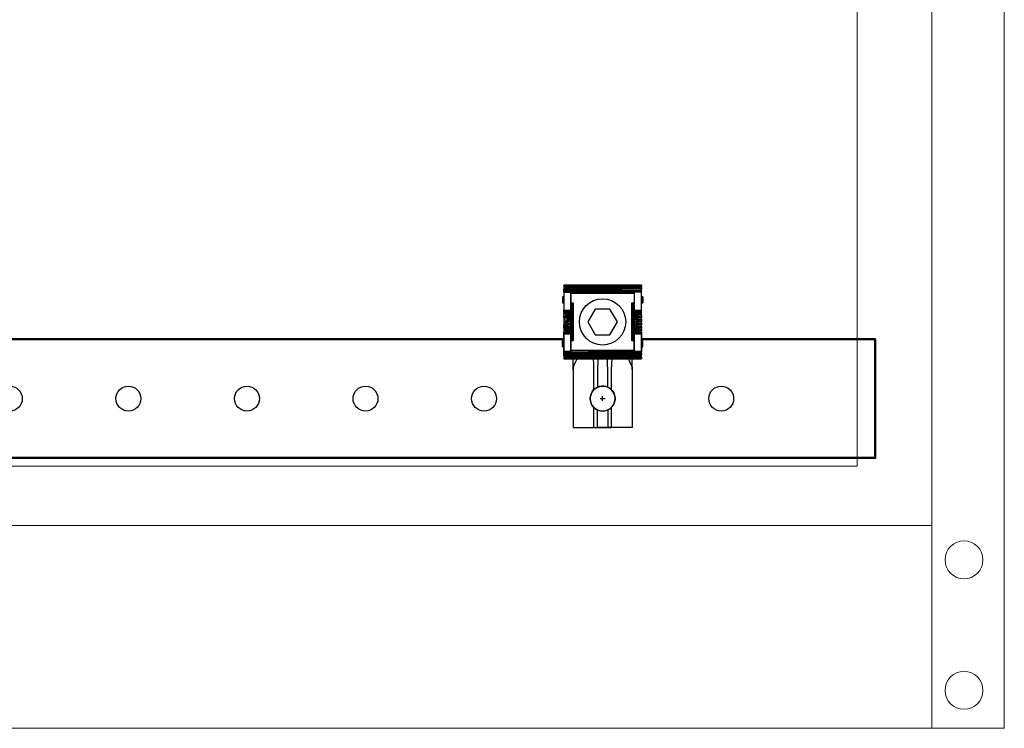
# Model space of a CAD drawing. Units: millimetres. Extents: x 0 to 13571, y 0 to 4752.
# Drawn here: x 2747 to 3162, y 1501 to 1800 of the extents above; entities that cross this region are included whole.
import ezdxf
from ezdxf.enums import TextEntityAlignment as Align

# ---------------------------------------------------------------- set-up
doc = ezdxf.new("R2010")
doc.units = ezdxf.units.MM
for name, color, linetype, lineweight in [('2DE_OBJ_Lamel-APP', 130, 'Continuous', 18), ('2DE_OBJ_Lamel-DISTR', 53, 'Continuous', 18), ('2DE_OBP_LML_APP', 130, 'Continuous', 18), ('2DE_TXTNUM', 11, 'Continuous', 18)]:
    doc.layers.add(name, color=color, linetype=linetype, lineweight=lineweight)
for name, color, linetype in [('2DE_TXTPAR', 41, 'Continuous'), ('CP_WIPEOUT', 255, 'Continuous'), ('LAM_MONT', 4, 'Continuous')]:
    doc.layers.add(name, color=color, linetype=linetype)
doc.styles.add('Arial_CE', font='arial.ttf', dxfattribs={"height": 1})
doc.styles.add('CP_ATTR', font='arial.ttf')
doc.styles.add('CP_ELATT', font='arial.ttf')

# ---------------------------------------------------------------- blocks, each defined once
blk = doc.blocks.new('2DLAM_1423_1')
at = {"layer": 'LAM_MONT', "color": 30}
blk.add_circle((0, 0), 1, dxfattribs=at)
blk = doc.blocks.new('2dlam_1423_11-700_p100_66_D10x5_X640_X50')
at = {"layer": 'LAM_MONT', "color": 30, "lineweight": 50}
blk.add_lwpolyline([(0, 25), (0, -25), (640, -25), (640, 25), (0, 25), (0, 25)], dxfattribs=at)
at = {"xscale": 5.25, "yscale": 5.25, "zscale": 2}
for p in [(275, 0), (325, 0), (375, 0), (425, 0), (475, 0), (525, 0), (575, 0)]:
    blk.add_blockref('2DLAM_1423_1', p, dxfattribs=at)
at = {"linetype": 'ByBlock', "style": 'CP_ATTR', "flags": 9}
for tag in ['NAME', 'NUMBER', 'GROUP', 'ARTICLE', 'PRODUCT-TYPE', 'ORDER-NO', 'PRODUCER', 'DN', 'PN', 'TEMPERATURE', 'VOLTAGE', 'POWER', 'FLOW', 'CHARACTER', 'OTHER']:
    blk.add_attdef(tag, text='', height=0.00005, dxfattribs=at).set_placement((-0.09, -0.09), align=Align.MIDDLE_LEFT)
at = {"layer": '2DE_TXTNUM', "linetype": 'ByBlock', "style": 'CP_ELATT', "width": 0.8, "flags": 8}
blk.add_attdef('TAG', text='', height=9.17, dxfattribs=at).set_placement((11.44, 26), align=Align.CENTER)
at = {"layer": '2DE_TXTPAR', "linetype": 'ByBlock', "style": 'Arial_CE', "flags": 8}
blk.add_attdef('LAM_OPIS1', text='', height=4.58, dxfattribs=at).set_placement((1.83, 0), align=Align.MIDDLE_LEFT)
at = {"layer": '2DE_TXTPAR', "linetype": 'ByBlock', "style": 'CP_ATTR', "flags": 8}
blk.add_attdef('PRODUCT-TYPE', text='', height=3.67, dxfattribs=at).set_placement((1.83, -30), align=Align.TOP_LEFT)
blk = doc.blocks.new('lamel_a(2dlam_1149)_zpkayt2')
blk.add_wipeout([(-12.5, -12.16), (-12.5, 47.83), (12.5, 47.83), (12.5, -12.16)]).dxf.layer = 'CP_WIPEOUT'
at = {"layer": 'LAM_MONT', "color": 30}
for p, q in [((-12.5, 47.83), (12.5, 47.83)), ((-12.5, 12.18), (-12.5, 47.83)), ((4, 17.83), (4, 47.83)), ((12.5, 12.18), (12.5, 47.83)), ((3.97, 16.33), (3.99, 17.05)), ((3.99, 17.05), (4, 17.83)), ((3.79, 12.18), (3.8, 12.96)), ((3.8, 12.96), (3.83, 13.68)), ((3.83, 13.68), (3.9, 15)), ((3.9, 15), (3.97, 16.33)), ((-12.5, 12.18), (-12.5, -12.16)), ((3.79, 3.63), (3.79, 12.18)), ((12.5, 12.18), (12.5, -12.16)), ((-3.13, 4.22), (-3.79, 3.63)), ((-2.37, 4.69), (-3.13, 4.22)), ((-1.48, 5.04), (-2.37, 4.69)), ((-0.55, 5.23), (-1.48, 5.04)), ((0.48, 5.24), (-0.55, 5.23)), ((1.48, 5.04), (0.48, 5.24)), ((2.64, 4.54), (1.48, 5.04)), ((3.79, 3.63), (2.64, 4.54)), ((-5.24, 0.26), (-5.25, -0.05)), ((-5.21, 0.67), (-5.24, 0.26)), ((-5.05, 1.45), (-5.21, 0.67)), ((-4.65, 2.43), (-5.05, 1.45)), ((-3.79, 3.63), (-4.65, 2.43)), ((4.36, 2.92), (3.79, 3.63)), ((4.8, 2.12), (4.36, 2.92)), ((5.18, 0.89), (4.8, 2.12)), ((5.24, 0.39), (5.18, 0.89)), ((5.25, 0.06), (5.24, 0.39)), ((5.24, -0.25), (5.25, 0.06)), ((-5.25, -0.05), (-5.24, -0.37)), ((-5.24, -0.37), (-5.18, -0.87)), ((-5.18, -0.87), (-4.8, -2.11)), ((-4.8, -2.11), (-4.36, -2.91)), ((-4.36, -2.91), (-3.79, -3.62)), ((-3.79, -3.62), (-2.64, -4.53)), ((3.13, -4.21), (3.79, -3.62)), ((3.79, -3.62), (4.65, -2.42)), ((3.79, -12.16), (3.79, -3.62)), ((4.65, -2.42), (5.05, -1.44)), ((5.05, -1.44), (5.21, -0.66)), ((5.21, -0.66), (5.24, -0.25)), ((-2.64, -4.53), (-1.48, -5.03)), ((-1.48, -5.03), (-0.48, -5.22)), ((-0.48, -5.22), (0.55, -5.21)), ((0.55, -5.21), (1.48, -5.03)), ((1.48, -5.03), (2.37, -4.68)), ((2.37, -4.68), (3.13, -4.21)), ((-12.5, -12.16), (-8.14, -12.16)), ((-8.14, -12.16), (-3.79, -12.16)), ((8.14, -12.16), (3.79, -12.16)), ((12.5, -12.16), (8.14, -12.16))]:
    blk.add_line(p, q, dxfattribs=at)
at = {"layer": 'LAM_MONT', "color": 1}
for p, q in [((-1, 0), (1, 0)), ((0, -1), (0, 1))]:
    blk.add_line(p, q, dxfattribs=at)
at = {"layer": 'LAM_MONT', "color": 30, "flags": 128}
for points in [[(-11, 47.13), (-10.82, 47.48), (-6.41, 47.3), (-2.16, 47.13), (-2.16, 46.92)], [(-11, 45.71), (-10.82, 46.07), (-6.41, 45.96), (-2.16, 45.86), (-2.16, 45.57)], [(-10.82, 47.83), (-10.82, 47.48)], [(-10.82, 46.77), (-10.82, 46.07)], [(-4, 47.83), (-4, 17.83), (-3.99, 17.05), (-3.97, 16.33), (-3.9, 15), (-3.83, 13.68), (-3.8, 12.96), (-3.79, 12.18), (-3.79, 3.63)], [(-2.23, 45.71), (-2.16, 45.86)], [(-2.21, 47.03), (-2.16, 47.13)], [(-2, 47.83), (-2, 17.83), (-2.01, 17.05), (-2.02, 16.33), (-2.04, 15.66), (-2.07, 15), (-2.09, 14.35), (-2.11, 13.68), (-2.13, 12.96), (-2.13, 12.18), (-2.13, 4.8), (-1.25, 5.1), (-0.34, 5.24), (0.57, 5.22), (1.46, 5.05), (2.13, 4.8), (2.13, 12.18), (2.13, 12.96), (2.11, 13.68), (2.09, 14.35), (2.07, 15), (2.04, 15.66), (2.02, 16.33), (2.01, 17.05), (2, 17.83), (2, 47.83)], [(2.21, 47.03), (2.16, 47.13), (6.41, 47.3), (10.82, 47.48), (11, 47.13)], [(2.16, 46.92), (2.16, 47.13)], [(2.23, 45.71), (2.16, 45.86), (6.41, 45.96), (10.82, 46.07), (11, 45.71)], [(2.16, 45.57), (2.16, 45.86)], [(10.82, 47.83), (10.82, 47.48)], [(10.82, 46.77), (10.82, 46.07)], [(-11, 44.3), (-10.82, 44.65), (-6.41, 44.55), (-2.16, 44.44), (-2.16, 44.15)], [(-11, 42.88), (-10.82, 43.24), (-6.41, 43.13), (-2.16, 43.03), (-2.16, 42.74)], [(-11, 41.47), (-10.82, 41.82), (-6.41, 41.72), (-2.16, 41.61), (-2.16, 41.32)], [(-10.82, 45.36), (-10.82, 44.65)], [(-10.82, 43.94), (-10.82, 43.24)], [(-10.82, 42.53), (-10.82, 41.82)], [(-2.23, 44.3), (-2.16, 44.44)], [(-2.23, 42.88), (-2.16, 43.03)], [(-2.23, 41.47), (-2.16, 41.61)], [(2.23, 44.3), (2.16, 44.44), (6.41, 44.55), (10.82, 44.65), (11, 44.3)], [(2.16, 44.15), (2.16, 44.44)], [(2.23, 42.88), (2.16, 43.03), (6.41, 43.13), (10.82, 43.24), (11, 42.88)], [(2.16, 42.74), (2.16, 43.03)], [(2.23, 41.47), (2.16, 41.61), (6.41, 41.72), (10.82, 41.82), (11, 41.47)], [(2.16, 41.32), (2.16, 41.61)], [(10.82, 45.36), (10.82, 44.65)], [(10.82, 43.94), (10.82, 43.24)], [(10.82, 42.53), (10.82, 41.82)], [(-11, 40.06), (-10.82, 40.41), (-6.41, 40.3), (-2.16, 40.2), (-2.16, 39.91)], [(-11, 38.64), (-10.82, 38.99), (-6.41, 38.89), (-2.16, 38.78), (-2.16, 38.5)], [(-11, 37.23), (-10.82, 37.58), (-6.41, 37.47), (-2.16, 37.37), (-2.16, 37.08)], [(-10.82, 41.12), (-10.82, 40.41)], [(-10.82, 39.7), (-10.82, 38.99)], [(-10.82, 38.29), (-10.82, 37.58)], [(-2.23, 40.06), (-2.16, 40.2)], [(-2.23, 38.64), (-2.16, 38.78)], [(2.23, 40.06), (2.16, 40.2), (6.41, 40.3), (10.82, 40.41), (11, 40.06)], [(2.16, 39.91), (2.16, 40.2)], [(2.23, 38.64), (2.16, 38.78), (6.41, 38.89), (10.82, 38.99), (11, 38.64)], [(2.16, 38.5), (2.16, 38.78)], [(2.23, 37.23), (2.16, 37.37), (6.41, 37.47), (10.82, 37.58), (11, 37.23)], [(10.82, 41.12), (10.82, 40.41)], [(10.82, 39.7), (10.82, 38.99)], [(10.82, 38.29), (10.82, 37.58)], [(-11, 35.81), (-10.82, 36.16), (-6.41, 36.06), (-2.16, 35.95), (-2.16, 35.67)], [(-11, 34.4), (-10.82, 34.75), (-6.41, 34.64), (-2.16, 34.54), (-2.16, 34.26)], [(-11, 32.99), (-10.82, 33.34), (-6.41, 33.23), (-2.16, 33.13), (-2.16, 32.84)], [(-10.82, 36.87), (-10.82, 36.16)], [(-10.82, 35.46), (-10.82, 34.75)], [(-10.82, 34.05), (-10.82, 33.34)], [(-2.23, 37.23), (-2.16, 37.37)], [(-2.23, 35.81), (-2.16, 35.95)], [(-2.23, 34.4), (-2.16, 34.54)], [(2.16, 37.08), (2.16, 37.37)], [(2.23, 35.81), (2.16, 35.95), (6.41, 36.06), (10.82, 36.16), (11, 35.81)], [(2.16, 35.67), (2.16, 35.95)], [(2.23, 34.4), (2.16, 34.54), (6.41, 34.64), (10.82, 34.75), (11, 34.4)], [(2.16, 34.26), (2.16, 34.54)], [(2.23, 32.99), (2.16, 33.13), (6.41, 33.23), (10.82, 33.34), (11, 32.99)], [(10.82, 36.87), (10.82, 36.16)], [(10.82, 35.46), (10.82, 34.75)], [(10.82, 34.05), (10.82, 33.34)], [(-11, 31.57), (-10.82, 31.92), (-6.41, 31.81), (-2.16, 31.71), (-2.16, 31.43)], [(-11, 30.16), (-10.82, 30.51), (-6.41, 30.4), (-2.16, 30.3), (-2.16, 30.01)], [(-11, 28.74), (-10.82, 29.09), (-6.41, 28.99), (-2.16, 28.88), (-2.16, 28.6)], [(-10.82, 32.63), (-10.82, 31.92)], [(-10.82, 31.22), (-10.82, 30.51)], [(-10.82, 29.8), (-10.82, 29.09)], [(-2.23, 32.99), (-2.16, 33.13)], [(-2.23, 31.57), (-2.16, 31.71)], [(-2.23, 30.16), (-2.16, 30.3)], [(2.16, 32.84), (2.16, 33.13)], [(2.23, 31.57), (2.16, 31.71), (6.41, 31.81), (10.82, 31.92), (11, 31.57)], [(2.16, 31.43), (2.16, 31.71)], [(2.23, 30.16), (2.16, 30.3), (6.41, 30.4), (10.82, 30.51), (11, 30.16)], [(2.16, 30.01), (2.16, 30.3)], [(2.23, 28.74), (2.16, 28.88), (6.41, 28.99), (10.82, 29.09), (11, 28.74)], [(10.82, 32.63), (10.82, 31.92)], [(10.82, 31.22), (10.82, 30.51)], [(10.82, 29.8), (10.82, 29.09)], [(-11, 27.33), (-10.82, 27.68), (-6.41, 27.57), (-2.16, 27.47), (-2.16, 27.19)], [(-11, 25.92), (-10.82, 26.27), (-6.41, 26.16), (-2.16, 26.06), (-2.16, 25.77)], [(-10.82, 28.39), (-10.82, 27.68)], [(-10.82, 26.98), (-10.82, 26.27)], [(-10.82, 25.56), (-10.82, 24.85)], [(-2.23, 28.74), (-2.16, 28.88)], [(-2.23, 27.33), (-2.16, 27.47)], [(-2.23, 25.92), (-2.16, 26.06)], [(2.16, 28.6), (2.16, 28.88)], [(2.23, 27.33), (2.16, 27.47), (6.41, 27.57), (10.82, 27.68), (11, 27.33)], [(2.16, 27.19), (2.16, 27.47)], [(2.23, 25.92), (2.16, 26.06), (6.41, 26.16), (10.82, 26.27), (11, 25.92)], [(2.16, 25.77), (2.16, 26.06)], [(10.82, 28.39), (10.82, 27.68)], [(10.82, 26.98), (10.82, 26.27)], [(10.82, 25.56), (10.82, 24.85)], [(-11, 24.5), (-10.82, 24.85), (-6.41, 24.74), (-2.16, 24.64), (-2.16, 24.36)], [(-11, 23.09), (-10.82, 23.44), (-6.41, 23.33), (-2.16, 23.23), (-2.16, 22.95)], [(-11, 21.67), (-10.82, 22.02), (-6.41, 21.92), (-2.16, 21.81), (-2.16, 21.53)], [(-10.82, 24.15), (-10.82, 23.44)], [(-10.82, 22.74), (-10.82, 22.02)], [(-10.82, 21.32), (-10.82, 20.61)], [(-2.23, 24.5), (-2.16, 24.64)], [(-2.23, 23.09), (-2.16, 23.23)], [(-2.23, 21.67), (-2.16, 21.81)], [(2.23, 24.5), (2.16, 24.64), (6.41, 24.74), (10.82, 24.85), (11, 24.5)], [(2.16, 24.36), (2.16, 24.64)], [(2.23, 23.09), (2.16, 23.23), (6.41, 23.33), (10.82, 23.44), (11, 23.09)], [(2.16, 22.95), (2.16, 23.23)], [(2.23, 21.67), (2.16, 21.81), (6.41, 21.92), (10.82, 22.02), (11, 21.67)], [(2.16, 21.53), (2.16, 21.81)], [(10.82, 24.15), (10.82, 23.44)], [(10.82, 22.74), (10.82, 22.02)], [(10.82, 21.32), (10.82, 20.61)], [(-10.82, 18.49), (-10.82, 17.83), (-10.9, 17.05), (-11.09, 16.33), (-11.66, 15), (-12.24, 13.68), (-12.43, 12.96), (-12.5, 12.18), (-12.5, -12.16), (-7.32, -12.16), (-2.13, -12.16), (-2.13, -4.79), (-2.97, -4.33), (-3.71, -3.71), (-4.24, -3.09), (-4.67, -2.4), (-5.04, -1.46), (-5.17, -0.89), (-5.24, -0.36), (-5.25, 0.01), (-5.24, 0.39), (-5.17, 0.92), (-4.82, 2.08), (-4.37, 2.91), (-3.79, 3.64), (-3.01, 4.3), (-2.13, 4.8)], [(-11, 20.26), (-10.82, 20.61), (-6.41, 20.5), (-2.16, 20.4), (-2.16, 20.12)], [(-11, 18.85), (-10.82, 19.2), (-6.41, 19.09), (-2.16, 18.99), (-2.16, 18.7)], [(-10.82, 19.91), (-10.82, 19.2)], [(-2.23, 20.26), (-2.16, 20.4)], [(-2.23, 18.85), (-2.16, 18.99)], [(10.82, 18.49), (10.82, 17.83), (10.9, 17.05), (11.09, 16.33), (11.66, 15), (12.24, 13.68), (12.43, 12.96), (12.5, 12.18), (12.5, -12.16), (7.32, -12.16), (2.13, -12.16)], [(2.23, 20.26), (2.16, 20.4), (6.41, 20.5), (10.82, 20.61), (11, 20.26)], [(2.16, 20.12), (2.16, 20.4)], [(2.23, 18.85), (2.16, 18.99), (6.41, 19.09), (10.82, 19.2), (11, 18.85)], [(2.16, 18.7), (2.16, 18.99)], [(10.82, 19.91), (10.82, 19.2)], [(2.13, 4.8), (2.97, 4.34), (3.71, 3.72), (4.24, 3.1), (4.67, 2.41), (5.04, 1.47), (5.17, 0.9), (5.24, 0.37), (5.25, 0), (5.24, -0.38), (5.17, -0.91), (4.82, -2.07), (4.37, -2.9), (3.79, -3.63), (3.01, -4.29), (2.13, -4.79)], [(-3.79, -3.62), (-3.79, -12.16), (0, -12.16), (3.79, -12.16)], [(-2.13, -4.79), (-1.22, -5.1), (-0.26, -5.24), (0.93, -5.16), (2.13, -4.79), (2.13, -12.16), (0, -12.16), (-2.13, -12.16)]]:
    blk.add_lwpolyline(points, dxfattribs=at)
for points in [[(-11, 47.13), (-2.21, 47.03), (-2.16, 46.92), (-6.41, 46.85), (-10.82, 46.77)], [(-11, 45.71), (-2.23, 45.71), (-2.16, 45.57), (-6.41, 45.46), (-10.82, 45.36)], [(11, 47.13), (10.82, 46.77), (6.41, 46.85), (2.16, 46.92), (2.21, 47.03)], [(11, 45.71), (10.82, 45.36), (6.41, 45.46), (2.16, 45.57), (2.23, 45.71)], [(-11, 44.3), (-2.23, 44.3), (-2.16, 44.15), (-6.41, 44.05), (-10.82, 43.94)], [(-11, 42.88), (-2.23, 42.88), (-2.16, 42.74), (-6.41, 42.64), (-10.82, 42.53)], [(11, 44.3), (10.82, 43.94), (6.41, 44.05), (2.16, 44.15), (2.23, 44.3)], [(11, 42.88), (10.82, 42.53), (6.41, 42.64), (2.16, 42.74), (2.23, 42.88)], [(-11, 41.47), (-2.23, 41.47), (-2.16, 41.32), (-6.41, 41.22), (-10.82, 41.12)], [(-11, 40.06), (-2.23, 40.06), (-2.16, 39.91), (-6.41, 39.81), (-10.82, 39.7)], [(-11, 38.64), (-2.23, 38.64), (-2.16, 38.5), (-6.41, 38.39), (-10.82, 38.29)], [(11, 41.47), (10.82, 41.12), (6.41, 41.22), (2.16, 41.32), (2.23, 41.47)], [(11, 40.06), (10.82, 39.7), (6.41, 39.81), (2.16, 39.91), (2.23, 40.06)], [(11, 38.64), (10.82, 38.29), (6.41, 38.39), (2.16, 38.5), (2.23, 38.64)], [(-11, 37.23), (-2.23, 37.23), (-2.16, 37.08), (-6.41, 36.98), (-10.82, 36.87)], [(-11, 35.81), (-2.23, 35.81), (-2.16, 35.67), (-6.41, 35.57), (-10.82, 35.46)], [(-11, 34.4), (-2.23, 34.4), (-2.16, 34.26), (-6.41, 34.15), (-10.82, 34.05)], [(11, 37.23), (10.82, 36.87), (6.41, 36.98), (2.16, 37.08), (2.23, 37.23)], [(11, 35.81), (10.82, 35.46), (6.41, 35.57), (2.16, 35.67), (2.23, 35.81)], [(11, 34.4), (10.82, 34.05), (6.41, 34.15), (2.16, 34.26), (2.23, 34.4)], [(-11, 32.99), (-2.23, 32.99), (-2.16, 32.84), (-6.41, 32.74), (-10.82, 32.63)], [(-11, 31.57), (-2.23, 31.57), (-2.16, 31.43), (-6.41, 31.33), (-10.82, 31.22)], [(-11, 30.16), (-2.23, 30.16), (-2.16, 30.01), (-6.41, 29.91), (-10.82, 29.8)], [(11, 32.99), (10.82, 32.63), (6.41, 32.74), (2.16, 32.84), (2.23, 32.99)], [(11, 31.57), (10.82, 31.22), (6.41, 31.32), (2.16, 31.43), (2.23, 31.57)], [(11, 30.16), (10.82, 29.8), (6.41, 29.91), (2.16, 30.01), (2.23, 30.16)], [(-11, 28.74), (-2.23, 28.74), (-2.16, 28.6), (-6.41, 28.5), (-10.82, 28.39)], [(-11, 27.33), (-2.23, 27.33), (-2.16, 27.19), (-6.41, 27.08), (-10.82, 26.98)], [(-11, 25.92), (-2.23, 25.92), (-2.16, 25.77), (-6.41, 25.67), (-10.82, 25.56)], [(11, 28.74), (10.82, 28.39), (6.41, 28.5), (2.16, 28.6), (2.23, 28.74)], [(11, 27.33), (10.82, 26.98), (6.41, 27.08), (2.16, 27.19), (2.23, 27.33)], [(11, 25.92), (10.82, 25.56), (6.41, 25.67), (2.16, 25.77), (2.23, 25.92)], [(-11, 24.5), (-2.23, 24.5), (-2.16, 24.36), (-6.41, 24.26), (-10.82, 24.15)], [(-11, 23.09), (-2.23, 23.09), (-2.16, 22.95), (-6.41, 22.84), (-10.82, 22.74)], [(-11, 21.67), (-2.23, 21.67), (-2.16, 21.53), (-6.41, 21.43), (-10.82, 21.32)], [(11, 24.5), (10.82, 24.15), (6.41, 24.26), (2.16, 24.36), (2.23, 24.5)], [(11, 23.09), (10.82, 22.74), (6.41, 22.84), (2.16, 22.95), (2.23, 23.09)], [(11, 21.67), (10.82, 21.32), (6.41, 21.43), (2.16, 21.53), (2.23, 21.67)], [(-11, 20.26), (-2.23, 20.26), (-2.16, 20.12), (-6.41, 20.01), (-10.82, 19.91)], [(-11, 18.85), (-2.23, 18.85), (-2.16, 18.7), (-6.41, 18.6), (-10.82, 18.49)], [(11, 20.26), (10.82, 19.91), (6.41, 20.01), (2.16, 20.12), (2.23, 20.26)], [(11, 18.85), (10.82, 18.49), (6.41, 18.6), (2.16, 18.7), (2.23, 18.85)]]:
    blk.add_lwpolyline(points, close=True, dxfattribs=at)
at = {"linetype": 'ByBlock', "style": 'CP_ATTR', "flags": 9}
for tag in ['OTHER', 'CHARACTER', 'FLOW', 'POWER', 'VOLTAGE', 'TEMPERATURE', 'PN', 'DN', 'PRODUCER', 'ORDER-NO', 'PRODUCT-TYPE', 'ARTICLE', 'GROUP', 'NUMBER', 'NAME']:
    blk.add_attdef(tag, text='', height=0.00005, dxfattribs=at).set_placement((-0.09, -0.02), align=Align.MIDDLE_LEFT)
blk = doc.blocks.new('lamel_a(2dlam_1150)_zps1dvd')
blk.add_wipeout([(-16.36, 15.49), (16.42, 15.49), (16.42, 10.5), (16.92, 10.5), (16.92, 8.03), (16.42, 8.03), (16.42, -8.03), (16.92, -8.03), (16.92, -10.5), (16.42, -10.5), (16.42, -15.55), (-16.36, -15.55), (-16.36, -10.5), (-16.86, -10.5), (-16.86, -8.03), (-16.36, -8.03), (-16.36, 8.03), (-16.86, 8.03), (-16.86, 10.5), (-16.36, 10.5)]).dxf.layer = 'CP_WIPEOUT'
at = {"layer": 'LAM_MONT', "flags": 128}
for points in [[(16.42, 15.49), (-16.36, 15.49)], [(-16.36, 15.32), (-16.36, 15.43), (-16.36, 15.49), (-16.36, 15.43), (-16.36, 15.32), (-16.36, 15.04), (-16.36, 14.7), (-16.36, 14.26), (-16.36, 13.75), (-16.36, 13.19), (-16.36, 12.63), (-16.36, 13.19), (-16.36, 13.75)], [(16.42, 12.63), (16.42, 13.19), (16.42, 13.75), (16.42, 14.26), (16.42, 14.7), (16.42, 15.04), (16.42, 15.32), (16.42, 15.43), (16.42, 15.49), (-16.36, 15.49)], [(-16.36, 15.32), (-16.36, 15.04), (-16.36, 14.7), (16.42, 15.04), (16.42, 14.7), (-16.36, 14.7), (-16.36, 14.26), (-16.36, 13.75)], [(13.38, 12.07), (-16.36, 12.63), (16.42, 12.63), (16.42, 13.19), (16.42, 13.75), (-16.36, 13.19), (16.42, 13.19), (-16.36, 12.63), (-16.36, 12.52), (-16.36, 4.94), (-13.38, 4.94), (-16.36, 4.66), (-13.38, 4.66), (-13.38, 4.94), (-13.38, 12.52), (-16.36, 12.52), (-13.38, 12.52), (-13.38, 4.94), (-13.38, 4.66), (-13.38, 4.26), (-13.38, 3.76), (-13.38, 3.2), (-13.38, 2.52), (-13.38, 1.85), (-13.38, 1.12), (-13.38, 0.34), (-16.36, -0.39), (-13.38, -0.39), (-13.38, -1.18), (-13.38, -1.91), (-13.38, -2.58), (-13.38, -3.2), (-13.38, -3.82), (-13.38, -4.32), (-13.38, -4.71), (-13.38, -5), (-13.38, -12.52), (-16.36, -12.52), (-16.36, -5), (-16.36, -4.71), (-13.38, -4.71), (-16.36, -5), (-13.38, -5), (-13.38, -4.71), (-13.38, -4.32), (-16.36, -4.71), (-16.36, -4.32), (-13.38, -4.32), (-13.38, -3.82), (-13.38, -3.2), (-16.36, -3.2), (-16.36, -3.82), (-16.36, -4.32), (-13.38, -3.82), (-16.36, -3.82), (-13.38, -3.2), (-13.38, -2.58), (-13.38, -1.91), (-16.36, -2.58), (-16.36, -1.91), (-16.36, -2.58), (-16.36, -3.2), (-16.36, -3.82), (-16.36, -4.32), (-16.36, -4.71), (-16.36, -5), (-16.36, -12.52), (-16.36, -12.63), (-16.36, -13.25), (-16.36, -13.75), (-16.36, -14.26), (-16.36, -14.7), (16.42, -14.26), (-16.36, -14.26), (-16.36, -13.75), (16.42, -13.25), (16.42, -13.75), (-16.36, -13.75), (-16.36, -13.25), (16.42, -13.25), (16.42, -12.63), (-16.36, -13.25), (-16.36, -12.63), (16.42, -12.63), (-13.38, -12.07)], [(-16.36, 12.63), (-16.36, 12.52)], [(-16.36, 12.52), (-16.36, 4.94), (-16.36, 4.66), (-16.36, 4.26), (-16.36, 3.76), (-16.36, 3.2), (-16.36, 2.52), (-16.36, 1.85), (-16.36, 1.12), (-16.36, 0.34), (-16.36, -0.39), (-16.36, -1.18)], [(13.38, 4.66), (16.42, 4.66), (16.42, 4.94), (16.42, 12.52), (13.38, 12.52), (13.38, 4.94)], [(-16.86, 10.5), (-16.86, 8.03), (-16.36, 8.03)], [(-16.86, 10.5), (-16.86, 8.03)], [(13.38, 12.01), (-13.38, 12.01)], [(16.42, 8.03), (16.92, 8.03), (16.92, 10.5), (16.42, 10.5), (16.92, 10.5), (16.92, 8.03)], [(-16.86, 8.03), (-16.36, 8.03)], [(-13.38, 3.76), (-13.38, 4.26), (-13.38, 4.66), (-16.36, 4.26), (-16.36, 4.66), (-16.36, 4.94)], [(-13.38, 4.26), (-16.36, 4.26)], [(-16.36, 3.76), (-13.38, 4.26)], [(-16.36, 4.26), (-16.36, 3.76)], [(-13.38, 8.03), (-12.37, 8.03), (-12.37, -8.03), (-13.38, -8.03)], [(-13.38, 8.03), (-12.37, 8.03), (-12.37, -8.03), (-13.38, -8.03)], [(-13.33, -8.03), (-13.33, 8.03), (-13.38, -8.03)], [(-13.33, 8.03), (-13.22, -8.03), (-13.22, 8.03)], [(-13.05, -8.03), (-13.16, 8.03)], [(-12.99, -8.03), (-12.99, 8.03)], [(-12.88, 8.03), (-12.88, -8.03)], [(-12.37, -8.03), (-12.37, 8.03)], [(13.38, -8.03), (12.37, -8.03), (12.37, 8.03), (13.38, 8.03)], [(13.38, -8.03), (12.37, -8.03), (12.37, 8.03), (13.38, 8.03)], [(12.43, -8.03), (12.43, 8.03)], [(12.88, -8.03), (12.88, 8.03)], [(12.99, -8.03), (12.99, 8.03)], [(13.16, -8.03), (13.05, 8.03)], [(13.22, -8.03), (13.22, 8.03), (13.33, -8.03), (13.33, 8.03), (13.38, -8.03)], [(13.38, 1.85), (13.38, 2.52), (16.42, 2.52), (16.42, 3.2), (13.38, 2.52), (13.38, 3.2), (16.42, 3.2), (16.42, 3.76), (13.38, 3.2), (13.38, 3.76), (13.38, 4.26), (16.42, 4.26), (16.42, 4.66), (13.38, 4.26), (13.38, 4.66)], [(16.42, 8.03), (16.92, 8.03)], [(-13.38, 2.52), (-13.38, 1.85), (-13.38, 1.12), (-16.36, 1.12), (-16.36, 0.34), (-13.38, 1.12), (-13.38, 0.34), (-13.38, -0.39), (-13.38, -1.18), (-16.36, -1.91), (-13.38, -1.91), (-13.38, -1.18), (-16.36, -1.18)], [(-13.38, 3.76), (-13.38, 3.2), (-13.38, 2.52)], [(13.38, 1.85), (13.38, 1.12), (13.38, 0.34), (16.42, 1.12), (16.42, 0.34), (13.38, 0.34), (13.38, -0.39), (13.38, -1.18), (16.42, -0.39), (16.42, -1.18), (13.38, -1.18), (13.38, -1.91), (13.38, -2.58), (16.42, -1.91), (16.42, -2.58), (13.38, -2.58), (13.38, -3.2), (13.38, -3.82)], [(13.38, -3.82), (13.38, -4.32), (13.38, -4.71), (16.42, -4.32), (16.42, -4.71), (13.38, -4.71), (13.38, -5), (16.42, -4.71), (16.42, -5), (16.42, -12.52), (13.38, -12.52), (13.38, -5), (16.42, -5)], [(-16.36, -8.03), (-16.86, -8.03), (-16.86, -10.5), (-16.36, -10.5), (-16.86, -10.5), (-16.86, -8.03)], [(-16.36, -8.03), (-16.86, -8.03)], [(-16.36, -12.52), (-13.38, -12.52), (-13.38, -5)], [(16.92, -10.5), (16.92, -8.03), (16.42, -8.03)], [(16.92, -8.03), (16.42, -8.03)], [(16.92, -10.5), (16.92, -8.03)], [(13.38, -12.01), (-13.38, -12.01)], [(-16.36, -12.52), (-16.36, -12.63)], [(-16.36, -15.04), (-16.36, -15.32), (-16.36, -15.49), (16.42, -15.32), (16.42, -15.49), (-16.36, -15.49), (-16.36, -15.55), (16.42, -15.49), (16.42, -15.55), (-16.36, -15.55), (16.42, -15.55), (16.42, -15.49), (16.42, -15.32), (16.42, -15.04), (16.42, -14.7), (16.42, -14.26), (16.42, -13.75), (16.42, -13.25), (16.42, -12.63)], [(-16.36, -14.7), (16.42, -14.7), (16.42, -14.26), (16.42, -13.75), (-16.36, -14.26), (-16.36, -14.7), (-16.36, -15.04)], [(-16.36, -14.7), (-16.36, -15.04), (-16.36, -15.32), (-16.36, -15.49), (-16.36, -15.55)]]:
    blk.add_lwpolyline(points, dxfattribs=at)
for points in [[(16.42, 15.49), (-16.36, 15.43), (16.42, 15.43)], [(-16.36, 15.32), (16.42, 15.43), (16.42, 15.32)], [(16.42, 15.32), (-16.36, 15.04), (16.42, 15.04)], [(-16.36, 14.26), (16.42, 14.26), (16.42, 14.7)], [(-16.36, 13.75), (16.42, 14.26), (16.42, 13.75)], [(16.42, -12.52), (16.42, -5), (16.42, -4.71), (16.42, -4.32), (16.42, -3.82), (16.42, -3.2), (16.42, -2.58), (16.42, -1.91), (16.42, -1.18), (16.42, -0.39), (16.42, 0.34), (16.42, 1.12), (16.42, 1.85), (16.42, 2.52), (16.42, 3.2), (16.42, 3.76), (16.42, 4.26), (16.42, 4.66), (16.42, 4.94), (16.42, 12.52), (13.38, 12.52), (13.38, 4.94), (13.38, 4.66), (13.38, 4.26), (13.38, 3.76), (13.38, 3.2), (13.38, 2.52), (13.38, 1.85), (13.38, 1.12), (13.38, 0.34), (13.38, -0.39), (13.38, -1.18), (13.38, -1.91), (13.38, -2.58), (13.38, -3.2), (13.38, -3.82), (13.38, -4.32), (13.38, -4.71), (13.38, -5), (13.38, -12.52)], [(16.42, 12.63), (16.42, 12.52)], [(-16.86, 10.5), (-16.36, 10.5)], [(13.38, 4.66), (13.38, 4.94), (16.42, 4.94)], [(16.42, 4.26), (13.38, 3.76), (16.42, 3.76)], [(-13.38, 3.76), (-16.36, 3.2), (-16.36, 3.76)], [(-16.36, 3.2), (-16.36, 2.52), (-13.38, 3.2)], [(-16.36, 2.52), (-13.38, 2.52), (-16.36, 1.85)], [(-16.36, 1.12), (-13.38, 1.85), (-16.36, 1.85)], [(-16.36, -1.18), (-13.38, -0.39), (-13.38, 0.34), (-16.36, 0.34), (-16.36, -0.39)], [(13.38, 1.85), (16.42, 2.52), (16.42, 1.85)], [(16.42, 1.12), (16.42, 1.85), (13.38, 1.12)], [(16.42, 0.34), (13.38, -0.39), (16.42, -0.39)], [(-16.36, -1.91), (-16.36, -1.18)], [(-16.36, -2.58), (-16.36, -3.2), (-13.38, -2.58)], [(13.38, -1.91), (16.42, -1.91), (16.42, -1.18)], [(13.38, -3.2), (16.42, -3.2), (16.42, -2.58)], [(13.38, -3.82), (16.42, -3.2), (16.42, -3.82)], [(16.42, -3.82), (13.38, -4.32), (16.42, -4.32)], [(16.92, -10.5), (16.42, -10.5)], [(-16.36, -15.04), (16.42, -14.7), (16.42, -15.04)], [(16.42, -15.04), (-16.36, -15.32), (16.42, -15.32)], [(16.42, -12.52), (16.42, -12.63)]]:
    blk.add_lwpolyline(points, close=True, dxfattribs=at)
at = {"layer": 'LAM_MONT'}
blk.add_lwpolyline([(6.23, 0), (3.11, 5.4), (-3.11, 5.4), (-6.23, 0), (-3.11, -5.4), (3.11, -5.4)], close=True, dxfattribs=at)
blk.add_circle((0, 0), 9.76, dxfattribs=at)
at = {"linetype": 'ByBlock', "style": 'CP_ATTR', "flags": 9}
for tag in ['OTHER', 'CHARACTER', 'FLOW', 'POWER', 'VOLTAGE', 'TEMPERATURE', 'PN', 'DN', 'PRODUCER', 'ORDER-NO', 'PRODUCT-TYPE', 'ARTICLE', 'GROUP', 'NUMBER', 'NAME']:
    blk.add_attdef(tag, text='', height=0.00005, dxfattribs=at).set_placement((-0.09, -0.02), align=Align.MIDDLE_LEFT)
blk = doc.blocks.new('lamel_r07(2dlam_0702)_as880a')
for p, q in [((374.89, 1250.4), (374.89, 0)), ((344.39, 1231.56), (344.39, 0)), ((-344.61, 85.49), (344.39, 85.49)), ((374.89, 0), (-375.11, 0))]:
    blk.add_line(p, q)
blk.add_lwpolyline([(-313.11, 1118.28), (312.89, 1118.28), (312.89, 110.48), (-313.11, 110.48)], close=True)
for centre in [(357.89, 70.99), (357.89, 16)]:
    blk.add_circle(centre, 8)
at = {"linetype": 'ByBlock', "style": 'CP_ATTR', "flags": 9}
for tag in ['NAME', 'NUMBER', 'GROUP', 'ARTICLE', 'ORDER-NO', 'PRODUCER', 'DN', 'PN', 'TEMPERATURE', 'VOLTAGE', 'POWER', 'FLOW', 'CHARACTER', 'OTHER']:
    blk.add_attdef(tag, text='', height=0.00005, dxfattribs=at).set_placement((-0.09, -0.02), align=Align.MIDDLE_LEFT)
at = {"layer": '2DE_TXTNUM', "linetype": 'ByBlock', "style": 'CP_ELATT', "width": 0.8, "flags": 8}
blk.add_attdef('TAG', text='', height=24.99, dxfattribs=at).set_placement((0, 1318.34), align=Align.CENTER)
at = {"layer": '2DE_TXTPAR', "linetype": 'ByBlock', "style": 'CP_ATTR', "width": 0.8, "flags": 8}
blk.add_attdef('PRODUCT-TYPE', text='', height=12, dxfattribs=at).set_placement((-334.61, 16), align=Align.MIDDLE_LEFT)

msp = doc.modelspace()

# ---------------------------------------------------------------- block references
at = {"layer": '2DE_OBJ_Lamel-DISTR'}
msp.add_blockref('lamel_r07(2dlam_0702)_as880a', (2786.89, 1501.06), dxfattribs=at)
at = {"layer": '2DE_OBP_LML_APP'}
msp.add_blockref('2dlam_1423_11-700_p100_66_D10x5_X640_X50', (2467.39, 1640.06), dxfattribs=at)

# ---------------------------------------------------------------- next in the draw order: block references
at = {"layer": '2DE_OBJ_Lamel-APP'}
msp.add_blockref('lamel_a(2dlam_1149)_zpkayt2', (2992.39, 1640.06), dxfattribs=at)

# ---------------------------------------------------------------- next in the draw order: block references
msp.add_blockref('lamel_a(2dlam_1150)_zps1dvd', (2992.36, 1672.4), dxfattribs=at)

doc.saveas('drawing.dxf')
